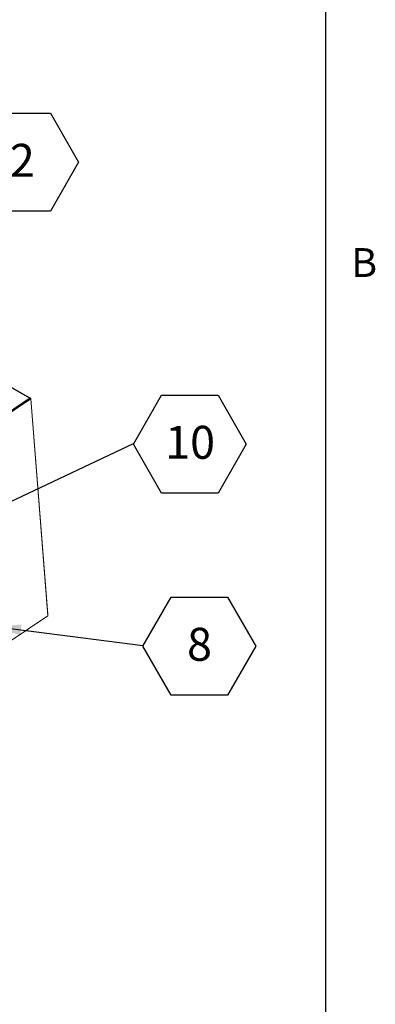
# Model space of a CAD drawing. Units: inches. Extents: x 5 to 433, y -46 to 336.
# Drawn here: x 394 to 430, y 176 to 276 of the extents above; entities that cross this region are included whole.
import ezdxf

# ---------------------------------------------------------------- set-up
doc = ezdxf.new("R2010")
doc.units = ezdxf.units.IN
doc.header["$MEASUREMENT"] = 0
doc.layers.add('FORMAT', color=7, linetype='Continuous')
doc.styles.add('SLDTEXTSTYLE0', font='TXT', dxfattribs={"width": 0.605})
doc.dimstyles.new('SLDDIMSTYLE0', dxfattribs={"dimtxt": 0, "dimasz": 3.235677, "dimexe": 0, "dimexo": 0.0625, "dimgap": 0, "dimtad": 0, "dimtih": 1, "dimtoh": 1, "dimdec": 0, "dimrnd": 1e-09, "dimzin": 0, "dimdsep": 46, "dimtxsty": 'Standard', "dimsah": 1, "dimcen": 0.09, "dimadec": 0, "dimazin": 0, "dimtfac": 3.235677, "dimtdec": 0, "dimtofl": 0, "dimtmove": 0, "dimatfit": 3, "dimfxl": 1, "dimfrac": 2, "dimtolj": 1, "dimtzin": 0, "dimarcsym": 0})

# ---------------------------------------------------------------- blocks, each defined once
blk = doc.blocks.new('SW_NOTE_26')
at = {"layer": 'FORMAT', "color": 0, "ltscale": 40}
for p, q in [((-2.857, 4.877), (0, 9.825)), ((0, 9.825), (5.713, 9.825)), ((5.713, 9.825), (8.57, 4.877)), ((0, -0.071), (-2.857, 4.877)), ((8.57, 4.877), (5.713, -0.071)), ((5.713, -0.071), (0, -0.071))]:
    blk.add_line(p, q, dxfattribs=at)
at = {"layer": 'FORMAT', "color": 0, "ltscale": 40, "insert": (2.872, 6.734), "char_height": 3.333, "attachment_point": 2, "style": 'SLDTEXTSTYLE0'}
blk.add_mtext('2', dxfattribs=at)
blk = doc.blocks.new('SW_NOTE_27')
at = {"layer": 'FORMAT', "color": 0, "ltscale": 40}
for p, q in [((0, -0.071), (2.857, 4.877)), ((2.857, 4.877), (8.57, 4.877)), ((8.57, 4.877), (11.426, -0.071)), ((2.857, -5.018), (0, -0.071)), ((11.426, -0.071), (8.57, -5.018)), ((8.57, -5.018), (2.857, -5.018))]:
    blk.add_line(p, q, dxfattribs=at)
at = {"layer": 'FORMAT', "color": 0, "ltscale": 40, "insert": (5.744, 1.787), "char_height": 3.3333, "attachment_point": 2, "style": 'SLDTEXTSTYLE0'}
blk.add_mtext('10', dxfattribs=at)
blk = doc.blocks.new('SW_NOTE_28')
at = {"layer": 'FORMAT', "color": 0, "ltscale": 40}
for p, q in [((0, -0.071), (2.857, 4.877)), ((2.857, 4.877), (8.57, 4.877)), ((8.57, 4.877), (11.426, -0.071)), ((2.857, -5.018), (0, -0.071)), ((11.426, -0.071), (8.57, -5.018)), ((8.57, -5.018), (2.857, -5.018))]:
    blk.add_line(p, q, dxfattribs=at)
at = {"layer": 'FORMAT', "color": 0, "ltscale": 40, "insert": (5.729, 1.787), "char_height": 3.333, "attachment_point": 2, "style": 'SLDTEXTSTYLE0'}
blk.add_mtext('8', dxfattribs=at)

msp = doc.modelspace()

# ---------------------------------------------------------------- linework, layer by layer
at = {"color": 8, "linetype": 'Continuous', "lineweight": 0, "ltscale": 40, "true_color": 0x808080}
msp.add_line((425.19708, 15.6829268), (425.19708, 327.6829268), dxfattribs=at)
at = {"color": 7, "linetype": 'Continuous', "lineweight": 15, "ltscale": 40}
for p, q in [((321.0594708, 280.2353305), (395.2172945, 237.4249301)), ((395.3085525, 237.4392614), (321.1507288, 280.2496617)), ((395.2172945, 237.4249301), (391.3694219, 234.8148551)), ((395.0171472, 237.2248236), (391.3742594, 234.7537931)), ((395.2221323, 237.3638684), (391.3742598, 234.7537934)), ((395.2815813, 237.402042), (391.3744215, 234.7517515)), ((395.3370891, 237.3699979), (391.4299294, 234.7197075)), ((395.017309, 237.2227818), (395.0171472, 237.2248236)), ((395.0217901, 237.2279729), (395.0217966, 237.2258258)), ((395.0305909, 237.2317911), (395.0288773, 237.2327803)), ((395.2221323, 237.3638684), (395.2172945, 237.4249301)), ((395.2815813, 237.402042), (395.3370891, 237.3699979)), ((395.3370891, 237.3699979), (397.0757962, 215.4245326)), ((395.3417767, 237.3761737), (397.0704538, 215.5573045)), ((393.1686365, 212.7742421), (397.0757962, 215.4245326))]:
    msp.add_line(p, q, dxfattribs=at)
at = {"color": 8, "linetype": 'Continuous', "lineweight": 15, "ltscale": 40}
for p, q in [((395.2324763, 237.3698408), (395.2333583, 237.3693316)), ((395.3347029, 237.3713755), (395.3417767, 237.3761737)), ((397.065541, 215.553972), (397.0704538, 215.5573045))]:
    msp.add_line(p, q, dxfattribs=at)
at = {"color": 7, "linetype": 'Continuous', "lineweight": 15, "ltscale": 40, "flags": 128}
for points in [[(395.3417767, 237.3761737), (395.3376235, 237.3993415), (395.3292309, 237.4186351), (395.3169216, 237.4333131), (395.3011685, 237.4428114), (395.282577, 237.446765), (395.2618616, 237.4450219), (395.2398184, 237.4376492), (395.2172945, 237.4249301)], [(395.2369708, 237.371782), (395.2337755, 237.3704431), (395.2221323, 237.3638684)], [(397.0684434, 215.5173383), (397.0702081, 215.5311528), (397.0704538, 215.5573045)]]:
    msp.add_lwpolyline(points, dxfattribs=at)
at = {"layer": 'FORMAT', "ltscale": 40}
msp.add_line((425.19708, 15.6829268), (425.19708, 327.6829268), dxfattribs=at)

# ---------------------------------------------------------------- block references
at = {"layer": 'FORMAT', "color": 7, "ltscale": 40}
msp.add_blockref('SW_NOTE_26', (391.6152307, 256.4204774), dxfattribs=at)
at = {"layer": 'FORMAT', "ltscale": 40}
for name, p in [('SW_NOTE_27', (405.7210405, 232.8405632)), ('SW_NOTE_28', (406.6848123, 212.4086007))]:
    msp.add_blockref(name, p, dxfattribs=at)

# ---------------------------------------------------------------- texts
at = {"layer": 'FORMAT', "ltscale": 40, "insert": (427.7648907, 252.6049349), "char_height": 2.9166667, "attachment_point": 1, "style": 'SLDTEXTSTYLE0'}
msp.add_mtext('B', dxfattribs=at)

# ---------------------------------------------------------------- leaders
at = {"layer": 'FORMAT', "ltscale": 40}
for points in [[(390.1825234, 225.4907238), (405.7210405, 232.8405632)], [(391.1364021, 214.3965874), (406.6848123, 212.4086007)]]:
    msp.add_leader(points, dimstyle='SLDDIMSTYLE0', dxfattribs=at)

doc.saveas('drawing.dxf')
